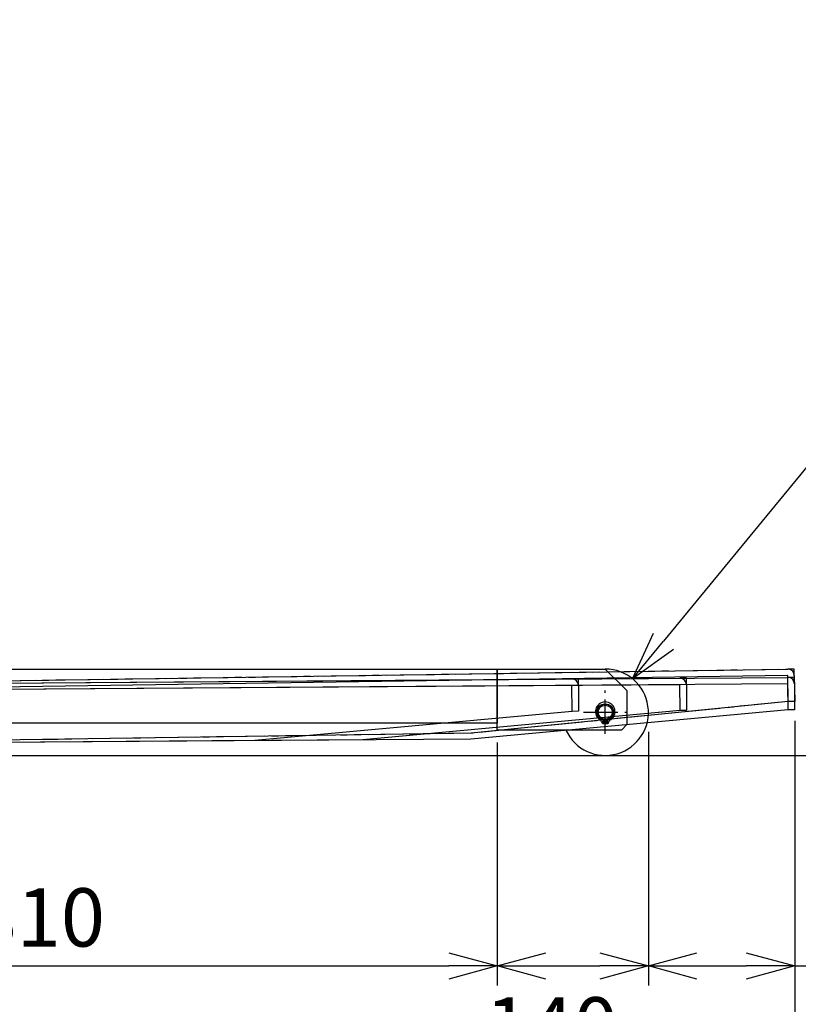
# Model space of a CAD drawing. Extents: x 20 to 6622, y 20 to 4646.
# Drawn here: x 3430 to 4151, y 623 to 1535 of the extents above; entities that cross this region are included whole.
import ezdxf

# ---------------------------------------------------------------- set-up
doc = ezdxf.new("R2010")
doc.units = 0
doc.linetypes.add('CENTER', pattern=[51, 31.8, -6.4, 6.4, -6.4])
doc.linetypes.add('PHANTOM', pattern=[63.8, 31.8, -6.4, 6.4, -6.4, 6.4, -6.4])
doc.layers.get('0').update_dxf_attribs({"linetype": 'CONTINUOUS'})
for name, color, linetype in [('LAYER002', 7, 'CONTINUOUS'), ('LAYER004', 7, 'CONTINUOUS'), ('LAYER005', 7, 'CONTINUOUS'), ('LAYER006', 7, 'CONTINUOUS'), ('LAYER007', 7, 'CONTINUOUS'), ('LAYER013', 7, 'CONTINUOUS'), ('LAYER016', 7, 'CONTINUOUS')]:
    doc.layers.add(name, color=color, linetype=linetype)
doc.styles.add('ED_VECTOR', font='MONOTXT.SHX', dxfattribs={"bigfont": 'BIGFONT.SHX'})

# ---------------------------------------------------------------- blocks, each defined once
blk = doc.blocks.new('BLKF021')
at = {"layer": 'LAYER005', "color": 5, "linetype": 'CONTINUOUS'}
for p, q in [((3062.53545, 916.231546), (3062.53545, 640.310075)), ((3872.539638, 865.271627), (3872.539638, 640.310075)), ((3062.53545, 658.310075), (3107.53545, 670.367789)), ((3827.539638, 670.367789), (3872.539638, 658.310075)), ((3107.53545, 646.252362), (3062.53545, 658.310075)), ((3062.53545, 658.310075), (3107.53545, 658.310075)), ((3107.53545, 658.310075), (3827.539638, 658.310075)), ((3872.539638, 658.310075), (3827.539638, 646.252362)), ((3872.539638, 658.310075), (3827.539638, 658.310075))]:
    blk.add_line(p, q, dxfattribs=at)
at = {"layer": 'LAYER005', "color": 3, "linetype": 'CONTINUOUS', "style": 'ED_VECTOR'}
blk.add_text('810', height=54, dxfattribs=at).set_placement((3386.537598, 676.310059))
blk = doc.blocks.new('BLKF022')
at = {"layer": 'LAYER005', "color": 5, "linetype": 'CONTINUOUS'}
for p, q in [((4012.539638, 875.271627), (4012.539638, 640.310075)), ((3872.539638, 865.271627), (3872.539638, 640.310075)), ((3872.539638, 658.310075), (3917.539638, 670.367789)), ((3967.539638, 670.367789), (4012.539638, 658.310075)), ((3917.539638, 646.252362), (3872.539638, 658.310075)), ((3872.539638, 658.310075), (3917.539638, 658.310075)), ((3917.539638, 658.310075), (3967.539638, 658.310075)), ((4012.539638, 658.310075), (3967.539638, 646.252362)), ((4012.539638, 658.310075), (3967.539638, 658.310075))]:
    blk.add_line(p, q, dxfattribs=at)
at = {"layer": 'LAYER005', "color": 3, "linetype": 'CONTINUOUS', "style": 'ED_VECTOR'}
blk.add_text('140', height=54, dxfattribs=at).set_placement((3861.539551, 575.436584))
blk = doc.blocks.new('BLKF023')
at = {"layer": 'LAYER005', "color": 5, "linetype": 'CONTINUOUS'}
for p, q in [((4148.032839, 885.274908), (4148.032839, 640.310075)), ((4012.539638, 875.271627), (4012.539638, 640.310075)), ((4012.539638, 658.310075), (4057.539638, 670.367789)), ((4103.032839, 670.367789), (4148.032839, 658.310075)), ((4057.539638, 646.252362), (4012.539638, 658.310075)), ((4012.539638, 658.310075), (4057.539638, 658.310075)), ((4057.539638, 658.310075), (4103.032839, 658.310075)), ((4148.032839, 658.310075), (4103.032839, 646.252362)), ((4148.032839, 658.310075), (4103.032839, 658.310075)), ((4148.032839, 658.310075), (4357.604267, 658.310075))]:
    blk.add_line(p, q, dxfattribs=at)
at = {"layer": 'LAYER005', "color": 3, "linetype": 'CONTINUOUS', "style": 'ED_VECTOR'}
blk.add_text('135', height=54, dxfattribs=at).set_placement((4194.318359, 676.310059))
blk = doc.blocks.new('BLKF024')
at = {"layer": 'LAYER005', "color": 5, "linetype": 'CONTINUOUS'}
blk.add_line((4148.032839, 885.274908), (4148.032839, 496.310075), dxfattribs=at)
blk = doc.blocks.new('BLKF038')
at = {"layer": 'LAYER005', "color": 5, "linetype": 'CONTINUOUS'}
for p, q in [((4433.742615, 1454.638609), (4026.498084, 958.948762)), ((5391.856901, 1454.638609), (4433.742615, 1454.638609)), ((3997.931848, 924.178515), (4017.181425, 966.603062)), ((3997.931848, 924.178515), (4026.498084, 958.948762)), ((4035.814744, 951.294463), (3997.931848, 924.178515))]:
    blk.add_line(p, q, dxfattribs=at)
at = {"layer": 'LAYER005', "color": 3, "linetype": 'CONTINUOUS', "style": 'ED_VECTOR'}
blk.add_text('2-φ80x50ウレタン固定車輪', height=54, dxfattribs=at).set_placement((4489.799805, 1472.63855))

msp = doc.modelspace()

# ---------------------------------------------------------------- linework, layer by layer
at = {"layer": 'LAYER002', "color": 1, "linetype": 'CENTER'}
for p, q in [((3972.539638, 873.171628), (3972.539638, 913.371628)), ((3952.439638, 893.271628), (3992.639638, 893.271628))]:
    msp.add_line(p, q, dxfattribs=at)
at = {"layer": 'LAYER004', "color": 8, "linetype": 'CONTINUOUS'}
for p, q in [((3144.698596, 918.439534), (4141.589863, 933.182901)), ((4147.589207, 933.271628), (4141.589863, 933.182901)), ((4147.677933, 927.272284), (4147.589207, 933.271628)), ((4141.678589, 927.183557), (3097.792745, 911.745171)), ((3144.698567, 918.462697), (4141.673722, 925.509552)), ((3144.698567, 918.462697), (4041.67622, 924.802746)), ((3144.698567, 918.462697), (3941.678718, 924.09594)), ((3947.678568, 924.138349), (3941.678718, 924.09594)), ((3947.720976, 918.138498), (3947.678568, 924.138349)), ((4047.67607, 924.845154), (4041.67622, 924.802746)), ((4047.718478, 918.845304), (4047.67607, 924.845154)), ((4147.673572, 925.55196), (4141.673722, 925.509552)), ((4142.033495, 903.186181), (4141.678589, 927.183557)), ((4147.71598, 919.55211), (4147.673572, 925.55196)), ((4147.677933, 927.272284), (4148.032839, 903.274908)), ((4141.71613, 919.509702), (3097.742208, 912.130648)), ((4041.718628, 918.802896), (3097.742208, 912.130648)), ((3941.721126, 918.09609), (3097.742208, 912.130648)), ((3941.89076, 894.09669), (3941.721126, 918.09609)), ((3947.720976, 918.138498), (3947.89061, 894.139098)), ((4041.888262, 894.803496), (4041.718628, 918.802896)), ((4047.718478, 918.845304), (4047.888112, 894.845904)), ((4141.885764, 895.510301), (4141.71613, 919.509702)), ((4147.71598, 919.55211), (4147.885614, 895.55271)), ((4142.033495, 903.186181), (3848.435335, 873.841324)), ((4148.032839, 903.274908), (4142.033495, 903.186181)), ((3941.89076, 894.09669), (3648.074805, 867.019305)), ((4041.888262, 894.803496), (3748.072307, 867.726111)), ((4141.885764, 895.510301), (3848.069809, 868.432916)), ((3947.89061, 894.139098), (3941.89076, 894.09669)), ((4047.888112, 894.845904), (4041.888262, 894.803496)), ((4147.885614, 895.55271), (4141.885764, 895.510301)), ((3848.069809, 868.432916), (3098.088543, 863.131872)), ((3748.072307, 867.726111), (3098.088543, 863.131872)), ((3648.074805, 867.019305), (3098.088543, 863.131872)), ((3848.435335, 873.841324), (3098.517343, 862.750529))]:
    msp.add_line(p, q, dxfattribs=at)
for centre, start, end in [((4141.678589, 927.183557), 0.847305, 90.847305), ((3941.721126, 918.09609), 0.404973, 90.404973), ((4041.718628, 918.802896), 0.404973, 90.404973), ((4141.71613, 919.509702), 0.404973, 90.404973)]:
    msp.add_arc(centre, 6, start, end, dxfattribs=at)
at = {"layer": 'LAYER006', "color": 6, "linetype": 'PHANTOM'}
for p, q in [((3144.698596, 918.439534), (4141.589863, 933.182901)), ((4147.677933, 927.272284), (4148.032839, 903.274908)), ((4142.033495, 903.186181), (3848.435335, 873.841324)), ((4148.032839, 903.274908), (4142.033495, 903.186181)), ((3848.435335, 873.841324), (3098.517343, 862.750529))]:
    msp.add_line(p, q, dxfattribs=at)
msp.add_arc((4141.678589, 927.183557), 6, 0.847305, 90.847305, dxfattribs=at)
at = {"layer": 'LAYER007', "color": 3, "linetype": 'CONTINUOUS'}
msp.add_line((349.539638, 853.271627), (4729.539638, 853.271627), dxfattribs=at)
at = {"layer": 'LAYER013', "color": 2, "linetype": 'CONTINUOUS'}
for p, q in [((3972.114638, 882.63427), (3972.114638, 885.783679)), ((3972.964638, 885.783679), (3972.964638, 882.63427))]:
    msp.add_line(p, q, dxfattribs=at)
for centre, radius in [((3972.539638, 893.271628), 7.5), ((3972.539638, 893.271628), 6.5), ((3970.839638, 884.488796), 0.85), ((3974.239638, 884.488796), 0.85)]:
    msp.add_circle(centre, radius, dxfattribs=at)
for centre, radius, start, end in [((3972.539638, 893.271628), 40, 204.361978, 90), ((3972.539638, 893.796628), 9.075, 298.218979, 241.781021), ((3967.444758, 884.30227), 1.7, 3.144857, 61.781021), ((3970.839638, 884.488796), 1.7, 183.144857, 259.045327), ((3974.239638, 884.488796), 1.7, 280.954673, 356.855143), ((3977.634518, 884.30227), 1.7, 118.218979, 176.855143), ((3972.539638, 893.271628), 10.645844, 259.045327, 267.712048), ((3972.539638, 893.271628), 10.645844, 272.287952, 280.954673)]:
    msp.add_arc(centre, radius, start, end, dxfattribs=at)
at = {"layer": 'LAYER016', "color": 7, "linetype": 'CONTINUOUS'}
for p, q in [((3048.039638, 933.271627), (3872.539638, 933.271627)), ((3872.539638, 933.271627), (3972.539638, 933.271628)), ((3872.539638, 933.271627), (3872.539638, 883.271627)), ((3872.539638, 876.771627), (3872.539638, 933.271627)), ((3972.539638, 933.271628), (3992.539638, 913.271628)), ((3992.539638, 913.271628), (3992.539638, 881.77239)), ((3872.539638, 883.271627), (2952.539638, 883.271627)), ((3987.539638, 876.771627), (3872.539638, 876.771627)), ((3992.539638, 881.77239), (3987.539638, 876.771627))]:
    msp.add_line(p, q, dxfattribs=at)
msp.add_circle((3972.539638, 893.271628), 7.75, dxfattribs=at)

# ---------------------------------------------------------------- block references
for name in ['BLKF038', 'BLKF021', 'BLKF024', 'BLKF023', 'BLKF022']:
    msp.add_blockref(name, (0, 0))

doc.saveas('drawing.dxf')
